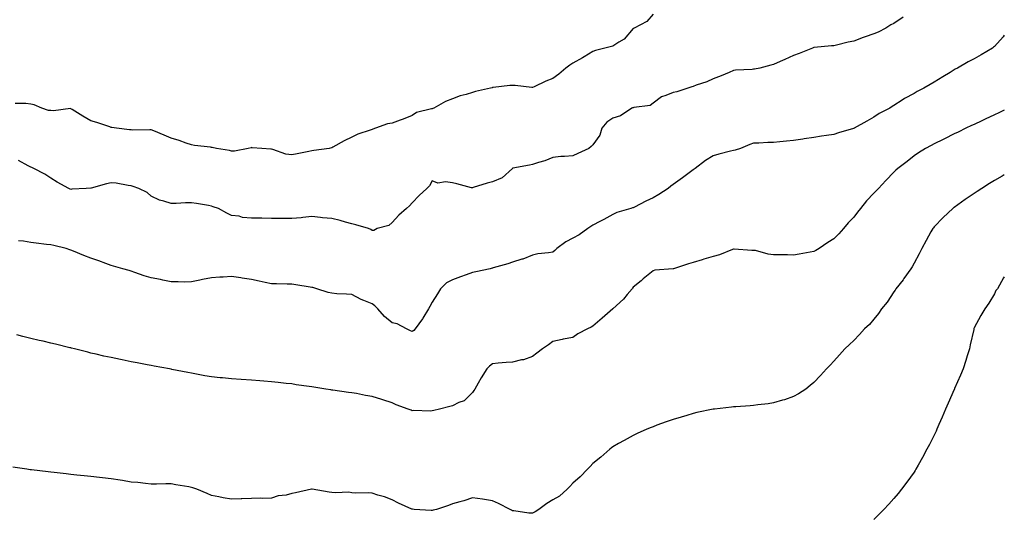
# Model space of a CAD drawing. Units: inches. Extents: x 934163 to 936803, y 7337498 to 7340138.
# Drawn here: x 936313 to 936803, y 7338687 to 7338936 of the extents above; entities that cross this region are included whole.
import ezdxf

# ---------------------------------------------------------------- set-up
doc = ezdxf.new("R2010")
doc.units = ezdxf.units.IN
doc.header["$MEASUREMENT"] = 0
doc.layers.add('Contour_93417337', color=7, linetype='Continuous', true_color=0xeb051b)

msp = doc.modelspace()

# ---------------------------------------------------------------- linework, layer by layer
at = {"layer": 'Contour_93417337'}
for points in [[(936628.05, 7338938.85, 3308), (936624.85, 7338935.12, 3308), (936618.69, 7338931.92, 3308), (936618.21, 7338931.76, 3308), (936618.05, 7338931.65, 3308), (936613.57, 7338926.4, 3308), (936611.02, 7338924.89, 3308), (936608.05, 7338922.88, 3308), (936607.3, 7338922.67, 3308), (936604.08, 7338921.92, 3308), (936599.3, 7338920.67, 3308), (936598.05, 7338920.18, 3308), (936593.68, 7338917.55, 3308), (936592.9, 7338917.07, 3308), (936588.05, 7338914.41, 3308), (936586.5, 7338913.47, 3308), (936584.53, 7338911.92, 3308), (936581.11, 7338908.86, 3308), (936578.05, 7338906.78, 3308), (936574.6, 7338905.37, 3308), (936568.79, 7338902.66, 3308), (936568.05, 7338902.33, 3308), (936567.64, 7338902.33, 3308), (936559.37, 7338903.24, 3308), (936558.05, 7338903.23, 3308), (936556.74, 7338903.23, 3308), (936548.31, 7338902.18, 3308), (936548.05, 7338902.18, 3308), (936547.84, 7338902.13, 3308), (936547.12, 7338901.92, 3308), (936539.64, 7338900.33, 3308), (936538.05, 7338899.8, 3308), (936534.98, 7338898.85, 3308), (936531.87, 7338898.1, 3308), (936528.05, 7338896.66, 3308), (936524.63, 7338895.34, 3308), (936518.8, 7338891.92, 3308), (936518.25, 7338891.72, 3308), (936518.05, 7338891.7, 3308), (936517.69, 7338891.56, 3308), (936510.24, 7338889.73, 3308), (936508.05, 7338888.32, 3308), (936503.57, 7338886.4, 3308), (936502.1, 7338885.97, 3308), (936498.05, 7338884.52, 3308), (936495.81, 7338884.16, 3308), (936489.73, 7338881.92, 3308), (936488.44, 7338881.53, 3308), (936488.05, 7338881.36, 3308), (936487.13, 7338881, 3308), (936481.05, 7338878.92, 3308), (936478.05, 7338877.55, 3308), (936474.22, 7338875.75, 3308), (936468.57, 7338872.44, 3308), (936468.05, 7338872.15, 3308), (936467.87, 7338872.1, 3308), (936466.65, 7338871.92, 3308), (936459.13, 7338870.84, 3308), (936458.05, 7338870.72, 3308)], [(936752.56, 7338937.41, 3309), (936748.05, 7338934.21, 3309), (936746.5, 7338933.47, 3309), (936744.03, 7338931.92, 3309), (936740.16, 7338929.81, 3309), (936738.05, 7338928.95, 3309), (936733.61, 7338927.48, 3309), (936732.72, 7338927.25, 3309), (936728.05, 7338925.29, 3309), (936725.15, 7338924.82, 3309), (936719.49, 7338923.36, 3309), (936718.05, 7338923.08, 3309), (936716.86, 7338923.11, 3309), (936708.27, 7338922.14, 3309), (936708.05, 7338922.15, 3309), (936707.87, 7338922.1, 3309), (936707.52, 7338921.92, 3309), (936700.78, 7338919.19, 3309), (936698.05, 7338918.26, 3309), (936693.74, 7338916.23, 3309), (936691.39, 7338915.26, 3309), (936688.05, 7338913.81, 3309), (936686.63, 7338913.34, 3309), (936681.17, 7338911.92, 3309), (936678.53, 7338911.44, 3309), (936678.05, 7338911.42, 3309), (936677.43, 7338911.3, 3309), (936669.06, 7338910.91, 3309), (936668.05, 7338910.66, 3309), (936665.9, 7338909.77, 3309), (936661.91, 7338908.06, 3309), (936658.05, 7338906.54, 3309), (936654.85, 7338905.12, 3309), (936649.51, 7338903.38, 3309), (936648.05, 7338902.83, 3309), (936647.3, 7338902.67, 3309), (936645.29, 7338901.92, 3309), (936639.92, 7338900.05, 3309), (936638.05, 7338899.82, 3309), (936634.36, 7338898.23, 3309), (936632.31, 7338897.66, 3309), (936628.05, 7338894.52, 3309), (936626.63, 7338893.34, 3309), (936618.39, 7338892.26, 3309), (936618.05, 7338892.13, 3309), (936617.87, 7338892.1, 3309), (936617.39, 7338891.92, 3309), (936611.81, 7338888.16, 3309), (936608.05, 7338886.97, 3309), (936604.99, 7338884.98, 3309), (936602.54, 7338881.92, 3309), (936601.46, 7338878.51, 3309), (936598.05, 7338873.71, 3309), (936597.12, 7338872.85, 3309), (936596.07, 7338871.92, 3309), (936590.56, 7338869.41, 3309), (936588.05, 7338868.21, 3309), (936583.97, 7338867.84, 3309), (936582.08, 7338867.89, 3309), (936578.05, 7338867.44, 3309), (936574.19, 7338865.78, 3309), (936571, 7338864.87, 3309), (936568.05, 7338863.84, 3309), (936566.43, 7338863.54, 3309), (936558.13, 7338862, 3309), (936558.05, 7338861.98, 3309), (936558.01, 7338861.96, 3309), (936557.95, 7338861.92, 3309), (936552.83, 7338857.14, 3309), (936548.05, 7338855.27, 3309), (936545.46, 7338854.51, 3309), (936538.47, 7338852.34, 3309), (936538.05, 7338852.21, 3309), (936537.67, 7338852.3, 3309), (936530.36, 7338854.23, 3309), (936528.05, 7338854.7, 3309), (936524.71, 7338855.26, 3309), (936520.76, 7338854.63, 3309), (936518.05, 7338855.67, 3309), (936516.7, 7338853.27, 3309), (936515.37, 7338851.92, 3309), (936511.58, 7338848.39, 3309), (936508.05, 7338844.82, 3309), (936506.65, 7338843.32, 3309), (936505.18, 7338841.92, 3309), (936501.36, 7338838.61, 3309), (936498.05, 7338834.91, 3309), (936496.47, 7338833.5, 3309), (936490.63, 7338831.92, 3309), (936488.94, 7338831.03, 3309), (936488.05, 7338830.89, 3309)], [(936803, 7338928.38, 3310), (936802.41, 7338927.56, 3310), (936798.05, 7338922.73, 3310), (936797.63, 7338922.34, 3310), (936797.05, 7338921.92, 3310), (936791.45, 7338918.52, 3310), (936788.05, 7338916.58, 3310), (936784.93, 7338915.04, 3310), (936779.64, 7338911.92, 3310), (936778.56, 7338911.41, 3310), (936778.05, 7338911.15, 3310), (936775.95, 7338909.82, 3310), (936772.4, 7338907.57, 3310), (936768.05, 7338904.84, 3310), (936766.13, 7338903.84, 3310), (936762.87, 7338901.92, 3310), (936759.65, 7338900.32, 3310), (936758.05, 7338899.33, 3310), (936753.21, 7338896.76, 3310), (936752.14, 7338896.01, 3310), (936748.05, 7338893.27, 3310), (936747.2, 7338892.77, 3310), (936745.93, 7338891.92, 3310), (936740.7, 7338889.27, 3310), (936738.05, 7338887.55, 3310), (936734.51, 7338885.46, 3310), (936728.26, 7338881.92, 3310), (936728.11, 7338881.86, 3310), (936728.05, 7338881.82, 3310), (936727.9, 7338881.77, 3310), (936720.35, 7338879.62, 3310), (936718.05, 7338878.83, 3310), (936714.4, 7338878.27, 3310), (936712.01, 7338877.96, 3310), (936708.05, 7338877.33, 3310), (936703.36, 7338876.61, 3310), (936702.63, 7338876.51, 3310), (936698.05, 7338875.8, 3310), (936694.49, 7338875.48, 3310), (936691.26, 7338875.13, 3310), (936688.05, 7338874.82, 3310), (936685.15, 7338874.82, 3310), (936680.65, 7338874.52, 3310), (936678.05, 7338874.51, 3310), (936676.18, 7338873.79, 3310), (936671.66, 7338871.92, 3310), (936668.88, 7338871.09, 3310), (936668.05, 7338870.85, 3310), (936666.57, 7338870.44, 3310), (936660.87, 7338869.1, 3310), (936658.05, 7338868.2, 3310), (936654.17, 7338865.8, 3310), (936649, 7338861.92, 3310), (936648.47, 7338861.5, 3310), (936648.05, 7338861.19, 3310), (936645.37, 7338859.24, 3310), (936642.68, 7338857.29, 3310), (936638.05, 7338853.94, 3310), (936636.94, 7338853.03, 3310), (936635.48, 7338851.92, 3310), (936630.99, 7338848.98, 3310), (936628.05, 7338847.2, 3310), (936624.41, 7338845.56, 3310), (936618.79, 7338842.66, 3310), (936618.05, 7338842.3, 3310), (936617.75, 7338842.22, 3310), (936616.93, 7338841.92, 3310), (936610.02, 7338839.95, 3310), (936608.05, 7338838.99, 3310), (936603.55, 7338836.42, 3310), (936601.53, 7338835.4, 3310), (936598.05, 7338833.58, 3310), (936597, 7338832.97, 3310), (936595.56, 7338831.92, 3310), (936591.24, 7338828.73, 3310), (936588.05, 7338827.17, 3310), (936584.59, 7338825.38, 3310), (936580.13, 7338821.92, 3310), (936579.06, 7338820.91, 3310), (936578.05, 7338820.2, 3310), (936575.96, 7338819.83, 3310), (936570.64, 7338819.33, 3310), (936568.05, 7338818.74, 3310), (936563.24, 7338816.73, 3310), (936562.74, 7338816.61, 3310), (936558.05, 7338815.09, 3310), (936555.62, 7338814.35, 3310), (936548.44, 7338812.31, 3310), (936548.05, 7338812.19, 3310), (936547.84, 7338812.13, 3310), (936546.95, 7338811.92, 3310), (936539.7, 7338810.27, 3310), (936538.05, 7338810.01, 3310), (936535.01, 7338808.88, 3310), (936532.17, 7338807.8, 3310), (936528.05, 7338806.33, 3310), (936525.13, 7338804.84, 3310), (936522.18, 7338801.92, 3310), (936520.6, 7338799.37, 3310), (936518.05, 7338795.25, 3310), (936516.82, 7338793.15, 3310), (936516.17, 7338791.92, 3310), (936513.31, 7338787.18, 3310), (936513.12, 7338786.85, 3310), (936509.61, 7338781.92, 3310), (936508.85, 7338781.12, 3310), (936508.05, 7338780.66, 3310)], [(936458.05, 7338870.72, 3308), (936456.56, 7338870.43, 3308), (936450.7, 7338869.27, 3308), (936448.05, 7338868.75, 3308), (936445.18, 7338869.05, 3308), (936438.61, 7338871.36, 3308), (936438.05, 7338871.46, 3308), (936437.66, 7338871.53, 3308), (936433.13, 7338871.92, 3308), (936428.38, 7338872.25, 3308), (936428.05, 7338872.27, 3308), (936427.77, 7338872.2, 3308), (936426.42, 7338871.92, 3308), (936419.46, 7338870.51, 3308), (936418.05, 7338870.49, 3308), (936416.97, 7338870.84, 3308), (936410.65, 7338871.92, 3308), (936408.48, 7338872.35, 3308), (936408.05, 7338872.38, 3308), (936407.51, 7338872.46, 3308), (936399.53, 7338873.4, 3308), (936398.05, 7338873.61, 3308), (936395.48, 7338874.49, 3308), (936391.91, 7338875.78, 3308), (936388.05, 7338877.01, 3308), (936384.55, 7338878.42, 3308), (936379.29, 7338880.68, 3308), (936378.05, 7338881.2, 3308), (936377.36, 7338881.23, 3308), (936368.92, 7338881.05, 3308), (936368.05, 7338881.09, 3308), (936367.23, 7338881.1, 3308), (936360.74, 7338881.92, 3308), (936358.5, 7338882.37, 3308), (936358.05, 7338882.4, 3308), (936357.38, 7338882.59, 3308), (936350.99, 7338884.86, 3308), (936348.05, 7338885.57, 3308), (936344.06, 7338887.93, 3308), (936338.65, 7338891.32, 3308), (936338.05, 7338891.7, 3308), (936337.86, 7338891.73, 3308), (936329.34, 7338890.63, 3308), (936328.05, 7338890.79, 3308), (936326.9, 7338890.77, 3308), (936323.64, 7338891.92, 3308), (936319.71, 7338893.58, 3308), (936318.05, 7338893.94, 3308), (936315.62, 7338894.35, 3308), (936310.35, 7338894.22, 3308)], [(936803, 7338890.93, 3311), (936800.32, 7338889.65, 3311), (936798.05, 7338888.58, 3311), (936793.52, 7338886.45, 3311), (936791.73, 7338885.6, 3311), (936788.05, 7338883.87, 3311), (936786.73, 7338883.24, 3311), (936783.91, 7338881.92, 3311), (936779.95, 7338880.02, 3311), (936778.05, 7338879.1, 3311), (936773.23, 7338876.74, 3311), (936772.53, 7338876.4, 3311), (936768.05, 7338874.19, 3311), (936766.6, 7338873.37, 3311), (936763.7, 7338871.92, 3311), (936760.21, 7338869.76, 3311), (936758.05, 7338868.26, 3311), (936754.59, 7338865.38, 3311), (936750.04, 7338861.92, 3311), (936749, 7338860.97, 3311), (936748.05, 7338859.99, 3311), (936744.01, 7338855.96, 3311), (936740.27, 7338851.92, 3311), (936739.19, 7338850.78, 3311), (936738.05, 7338849.51, 3311), (936734.28, 7338845.69, 3311), (936731.34, 7338841.92, 3311), (936729.91, 7338840.06, 3311), (936728.05, 7338837.64, 3311), (936725.24, 7338834.73, 3311), (936722.94, 7338831.92, 3311), (936720.63, 7338829.34, 3311), (936718.05, 7338826.83, 3311), (936715.04, 7338824.93, 3311), (936710.8, 7338821.92, 3311), (936709.05, 7338820.92, 3311), (936708.05, 7338820.51, 3311), (936706.32, 7338820.19, 3311), (936700.77, 7338819.2, 3311), (936698.05, 7338818.69, 3311), (936694.92, 7338818.79, 3311), (936691.14, 7338818.83, 3311), (936688.05, 7338818.91, 3311), (936685.37, 7338819.24, 3311), (936679.06, 7338820.91, 3311), (936678.05, 7338821.07, 3311), (936677.19, 7338821.06, 3311), (936668.37, 7338821.6, 3311), (936668.05, 7338821.59, 3311), (936667.55, 7338821.42, 3311), (936661.08, 7338818.89, 3311), (936658.05, 7338817.92, 3311), (936653.36, 7338816.61, 3311), (936652.44, 7338816.31, 3311), (936648.05, 7338814.99, 3311), (936645.69, 7338814.28, 3311), (936638.14, 7338811.92, 3311), (936638.08, 7338811.89, 3311), (936638.05, 7338811.88, 3311), (936638.01, 7338811.88, 3311), (936628.87, 7338811.1, 3311), (936628.05, 7338810.89, 3311), (936623.16, 7338806.81, 3311), (936622.05, 7338805.92, 3311), (936618.05, 7338802.68, 3311), (936617.79, 7338802.18, 3311), (936617.58, 7338801.92, 3311), (936615.19, 7338799.06, 3311), (936613.27, 7338796.7, 3311), (936608.05, 7338791.92, 3311), (936602.67, 7338787.3, 3311), (936598.05, 7338783.23, 3311), (936597.2, 7338782.77, 3311), (936595.45, 7338781.92, 3311), (936590.59, 7338779.38, 3311), (936588.05, 7338777.62, 3311), (936583.22, 7338776.75, 3311), (936582.75, 7338776.62, 3311), (936578.05, 7338775.62, 3311), (936576.01, 7338773.96, 3311), (936573, 7338771.92, 3311), (936570.13, 7338769.84, 3311), (936568.05, 7338768.19, 3311), (936563.53, 7338766.44, 3311), (936562.53, 7338766.4, 3311), (936558.05, 7338765.36, 3311), (936554.89, 7338765.08, 3311), (936550.93, 7338764.8, 3311), (936548.05, 7338764.56, 3311), (936546.59, 7338763.38, 3311), (936545.16, 7338761.92, 3311), (936542.47, 7338757.5, 3311), (936540.94, 7338754.81, 3311), (936539.27, 7338751.92, 3311), (936538.8, 7338751.17, 3311), (936538.05, 7338750.14, 3311), (936533.88, 7338746.09, 3311), (936531.35, 7338745.22, 3311), (936528.05, 7338743.57, 3311), (936526.73, 7338743.24, 3311), (936521.58, 7338741.92, 3311), (936518.77, 7338741.2, 3311), (936518.05, 7338741.05, 3311)], [(936488.05, 7338830.89, 3309), (936487.53, 7338831.4, 3309), (936486.35, 7338831.92, 3309), (936479.94, 7338833.81, 3309), (936478.05, 7338834.29, 3309), (936474.79, 7338835.18, 3309), (936472.15, 7338836.02, 3309), (936468.05, 7338837.01, 3309), (936463.37, 7338837.24, 3309), (936462.45, 7338837.52, 3309), (936458.05, 7338837.87, 3309), (936453.58, 7338837.45, 3309), (936452.76, 7338837.21, 3309), (936448.05, 7338836.92, 3309), (936443.05, 7338836.92, 3309), (936443.04, 7338836.91, 3309), (936438.05, 7338836.91, 3309), (936433.2, 7338837.07, 3309), (936432.94, 7338837.03, 3309), (936428.05, 7338837.17, 3309), (936423.55, 7338837.42, 3309), (936421.91, 7338838.06, 3309), (936418.05, 7338838.49, 3309), (936415.79, 7338839.66, 3309), (936411.51, 7338841.92, 3309), (936408.88, 7338842.75, 3309), (936408.05, 7338843.17, 3309), (936406.61, 7338843.36, 3309), (936400.61, 7338844.48, 3309), (936398.05, 7338844.77, 3309), (936395.21, 7338844.76, 3309), (936390.5, 7338844.37, 3309), (936388.05, 7338844.35, 3309), (936384.36, 7338845.61, 3309), (936382.22, 7338846.09, 3309), (936378.05, 7338848.15, 3309), (936376.05, 7338849.92, 3309), (936371.92, 7338851.92, 3309), (936369.03, 7338852.9, 3309), (936368.05, 7338853.25, 3309), (936366.63, 7338853.34, 3309), (936360.66, 7338854.53, 3309), (936358.05, 7338854.65, 3309), (936355.77, 7338854.2, 3309), (936348.19, 7338852.06, 3309), (936348.05, 7338852.03, 3309), (936347.93, 7338852.04, 3309), (936345.71, 7338851.92, 3309), (936338.47, 7338851.5, 3309), (936338.05, 7338851.46, 3309), (936337.69, 7338851.56, 3309), (936337.03, 7338851.92, 3309), (936331.23, 7338855.1, 3309), (936328.05, 7338857.11, 3309), (936325.12, 7338858.99, 3309), (936319.55, 7338861.92, 3309), (936318.55, 7338862.42, 3309), (936318.05, 7338862.61, 3309), (936316.7, 7338863.27, 3309), (936311.96, 7338865.83, 3309)], [(936803, 7338858.71, 3312), (936801.91, 7338858.06, 3312), (936798.05, 7338855.84, 3312), (936795.62, 7338854.35, 3312), (936791.77, 7338851.92, 3312), (936789.56, 7338850.41, 3312), (936788.05, 7338849.46, 3312), (936783.57, 7338846.4, 3312), (936779.92, 7338843.8, 3312), (936778.05, 7338842.46, 3312), (936777.74, 7338842.23, 3312), (936777.38, 7338841.92, 3312), (936772.57, 7338837.4, 3312), (936768.05, 7338832.75, 3312), (936767.66, 7338832.31, 3312), (936767.34, 7338831.92, 3312), (936766.48, 7338830.35, 3312), (936764.05, 7338825.92, 3312), (936761.89, 7338821.92, 3312), (936760.59, 7338819.38, 3312), (936758.05, 7338814.71, 3312), (936757.05, 7338812.92, 3312), (936756.44, 7338811.92, 3312), (936753, 7338806.97, 3312), (936752.57, 7338806.44, 3312), (936749.02, 7338801.92, 3312), (936748.69, 7338801.28, 3312), (936748.05, 7338800.33, 3312), (936744.73, 7338795.24, 3312), (936741.75, 7338791.92, 3312), (936740.39, 7338789.58, 3312), (936738.05, 7338786.69, 3312), (936735.85, 7338784.12, 3312), (936733.4, 7338781.92, 3312), (936730.94, 7338779.03, 3312), (936728.05, 7338776.09, 3312), (936725.88, 7338774.09, 3312), (936723.53, 7338771.92, 3312), (936720.94, 7338769.03, 3312), (936718.05, 7338765.79, 3312), (936716.19, 7338763.78, 3312), (936714.47, 7338761.92, 3312), (936711.38, 7338758.59, 3312), (936708.05, 7338755.18, 3312), (936706.32, 7338753.65, 3312), (936704.12, 7338751.92, 3312), (936700.5, 7338749.47, 3312), (936698.05, 7338748.15, 3312), (936693.43, 7338746.54, 3312), (936692.45, 7338746.32, 3312), (936688.05, 7338745.05, 3312), (936685.37, 7338744.6, 3312), (936680.22, 7338744.09, 3312), (936678.05, 7338743.77, 3312), (936676.37, 7338743.6, 3312), (936669.25, 7338743.12, 3312), (936668.05, 7338743, 3312), (936667.08, 7338742.89, 3312), (936658.69, 7338741.92, 3312), (936658.12, 7338741.85, 3312), (936658.05, 7338741.84, 3312), (936657.95, 7338741.82, 3312), (936649.8, 7338740.17, 3312), (936648.05, 7338739.75, 3312), (936644.93, 7338738.8, 3312), (936642, 7338737.97, 3312), (936638.05, 7338736.72, 3312), (936634.49, 7338735.48, 3312), (936629.95, 7338733.82, 3312), (936628.05, 7338733.15, 3312), (936627.16, 7338732.81, 3312), (936624.93, 7338731.92, 3312), (936620.16, 7338729.81, 3312), (936618.05, 7338728.83, 3312), (936613.66, 7338726.31, 3312), (936610.83, 7338724.7, 3312), (936608.05, 7338723.12, 3312), (936607.4, 7338722.57, 3312), (936606.57, 7338721.92, 3312), (936602.02, 7338717.95, 3312), (936598.05, 7338714.86, 3312), (936596.67, 7338713.3, 3312), (936595.35, 7338711.92, 3312), (936591.8, 7338708.17, 3312), (936588.05, 7338705, 3312), (936586.64, 7338703.33, 3312), (936585.29, 7338701.92, 3312), (936581.4, 7338698.57, 3312), (936578.05, 7338696.62, 3312), (936575.14, 7338694.83, 3312), (936571.09, 7338691.92, 3312), (936569.3, 7338690.67, 3312), (936568.05, 7338689.99, 3312)], [(936508.05, 7338780.66, 3310), (936507.13, 7338781, 3310), (936505.23, 7338781.92, 3310), (936500.5, 7338784.37, 3310), (936498.05, 7338784.91, 3310), (936494.2, 7338788.07, 3310), (936490.86, 7338791.92, 3310), (936489.49, 7338793.36, 3310), (936488.05, 7338794.37, 3310), (936483.89, 7338796.08, 3310), (936482.63, 7338796.5, 3310), (936478.05, 7338798.97, 3310), (936475.35, 7338799.22, 3310), (936470.51, 7338799.46, 3310), (936468.05, 7338799.67, 3310), (936466.16, 7338800.03, 3310), (936460.54, 7338801.92, 3310), (936458.6, 7338802.47, 3310), (936458.05, 7338802.55, 3310), (936457.31, 7338802.66, 3310), (936450.05, 7338803.92, 3310), (936448.05, 7338804.19, 3310), (936445.69, 7338804.28, 3310), (936440.46, 7338804.33, 3310), (936438.05, 7338804.43, 3310), (936434.88, 7338805.09, 3310), (936431.78, 7338805.65, 3310), (936428.05, 7338806.48, 3310), (936423.33, 7338807.2, 3310), (936422.64, 7338807.33, 3310), (936418.05, 7338808.04, 3310), (936413.9, 7338807.77, 3310), (936412.27, 7338807.7, 3310), (936408.05, 7338807.4, 3310), (936403.52, 7338806.45, 3310), (936402.34, 7338806.21, 3310), (936398.05, 7338805.32, 3310), (936394.69, 7338805.28, 3310), (936391.55, 7338805.42, 3310), (936388.05, 7338805.38, 3310), (936383.76, 7338806.21, 3310), (936382.62, 7338806.49, 3310), (936378.05, 7338807.28, 3310), (936374.48, 7338808.35, 3310), (936369.87, 7338810.1, 3310), (936368.05, 7338810.72, 3310), (936367.11, 7338810.98, 3310), (936363.88, 7338811.92, 3310), (936359.31, 7338813.18, 3310), (936358.05, 7338813.56, 3310), (936355.49, 7338814.48, 3310), (936351.89, 7338815.76, 3310), (936348.05, 7338817.16, 3310), (936344.55, 7338818.42, 3310), (936339.29, 7338820.68, 3310), (936338.05, 7338821.17, 3310), (936337.47, 7338821.34, 3310), (936335.66, 7338821.92, 3310), (936329.56, 7338823.43, 3310), (936328.05, 7338823.78, 3310), (936325.94, 7338824.03, 3310), (936320.81, 7338824.68, 3310), (936318.05, 7338825.01, 3310), (936314.41, 7338825.56, 3310), (936311.89, 7338825.76, 3310)], [(936803, 7338807.83, 3313), (936802.65, 7338807.32, 3313), (936801.64, 7338805.51, 3313), (936799.53, 7338801.92, 3313), (936798.85, 7338801.12, 3313), (936798.05, 7338799.39, 3313), (936795.25, 7338794.72, 3313), (936793.37, 7338791.92, 3313), (936791.33, 7338788.64, 3313), (936788.05, 7338782.47, 3313), (936787.88, 7338782.09, 3313), (936787.8, 7338781.92, 3313), (936787.74, 7338781.61, 3313), (936785.97, 7338774, 3313), (936785.64, 7338771.92, 3313), (936784.55, 7338768.42, 3313), (936783.85, 7338766.12, 3313), (936782.53, 7338761.92, 3313), (936781.18, 7338758.79, 3313), (936778.24, 7338752.11, 3313), (936778.15, 7338751.92, 3313), (936778.13, 7338751.84, 3313), (936778.05, 7338751.67, 3313), (936775.09, 7338744.88, 3313), (936773.74, 7338741.92, 3313), (936772.11, 7338737.86, 3313), (936770.44, 7338734.31, 3313), (936769.38, 7338731.92, 3313), (936769, 7338730.97, 3313), (936768.05, 7338728.95, 3313), (936765.71, 7338724.26, 3313), (936764.44, 7338721.92, 3313), (936762.23, 7338717.74, 3313), (936760.01, 7338713.88, 3313), (936758.91, 7338711.92, 3313), (936758.6, 7338711.37, 3313), (936758.05, 7338710.49, 3313), (936754.49, 7338705.48, 3313), (936751.72, 7338701.92, 3313), (936750.12, 7338699.85, 3313), (936748.05, 7338697.35, 3313), (936745.46, 7338694.51, 3313), (936742.95, 7338691.92, 3313), (936740.55, 7338689.42, 3313), (936738.05, 7338686.93, 3313)], [(936518.05, 7338741.05, 3311), (936517.08, 7338740.95, 3311), (936508.83, 7338741.14, 3311), (936508.05, 7338741.04, 3311), (936507.49, 7338741.36, 3311), (936506.08, 7338741.92, 3311), (936500.14, 7338744.01, 3311), (936498.05, 7338744.97, 3311), (936493.41, 7338746.56, 3311), (936492.89, 7338746.76, 3311), (936488.05, 7338748.19, 3311), (936484.8, 7338748.67, 3311), (936480.28, 7338749.69, 3311), (936478.05, 7338750.06, 3311), (936476.3, 7338750.17, 3311), (936468.58, 7338751.39, 3311), (936468.05, 7338751.43, 3311), (936467.6, 7338751.47, 3311), (936465.07, 7338751.92, 3311), (936458.98, 7338752.85, 3311), (936458.05, 7338753.01, 3311), (936456.76, 7338753.21, 3311), (936450.2, 7338754.07, 3311), (936448.05, 7338754.43, 3311), (936445.22, 7338754.75, 3311), (936441.24, 7338755.11, 3311), (936438.05, 7338755.48, 3311), (936434.15, 7338755.82, 3311), (936432.1, 7338755.97, 3311), (936428.05, 7338756.33, 3311), (936422.8, 7338756.67, 3311), (936418.05, 7338756.98, 3311), (936413.55, 7338757.42, 3311), (936412.45, 7338757.52, 3311), (936408.05, 7338757.94, 3311), (936404.71, 7338758.58, 3311), (936400.65, 7338759.32, 3311), (936398.05, 7338759.8, 3311), (936396.3, 7338760.17, 3311), (936388.26, 7338761.71, 3311), (936388.05, 7338761.76, 3311), (936387.91, 7338761.78, 3311), (936387.19, 7338761.92, 3311), (936379.48, 7338763.35, 3311), (936378.05, 7338763.6, 3311), (936375.98, 7338763.99, 3311), (936371.07, 7338764.94, 3311), (936368.05, 7338765.48, 3311), (936363.53, 7338766.44, 3311), (936362.74, 7338766.61, 3311), (936358.05, 7338767.57, 3311), (936354.51, 7338768.38, 3311), (936350.71, 7338769.26, 3311), (936348.05, 7338769.87, 3311), (936346.4, 7338770.27, 3311), (936339.9, 7338771.92, 3311), (936338.42, 7338772.29, 3311), (936338.05, 7338772.38, 3311), (936337.43, 7338772.54, 3311), (936330.37, 7338774.24, 3311), (936328.05, 7338774.82, 3311), (936324.26, 7338775.71, 3311), (936322.28, 7338776.15, 3311), (936318.05, 7338777.18, 3311), (936314.18, 7338778.05, 3311), (936311.1, 7338778.87, 3311)], [(936568.05, 7338689.99, 3312), (936566.12, 7338689.99, 3312), (936558.76, 7338691.21, 3312), (936558.05, 7338691.21, 3312), (936557.58, 7338691.45, 3312), (936556.79, 7338691.92, 3312), (936551.02, 7338694.89, 3312), (936548.05, 7338696.19, 3312), (936543.05, 7338696.92, 3312), (936538.05, 7338697.6, 3312), (936533.82, 7338696.15, 3312), (936531.82, 7338695.69, 3312), (936528.05, 7338694.6, 3312), (936526.08, 7338693.89, 3312), (936520.18, 7338691.92, 3312), (936518.53, 7338691.44, 3312), (936518.05, 7338691.35, 3312), (936517.44, 7338691.31, 3312), (936509.11, 7338691.92, 3312), (936508.13, 7338692, 3312), (936508.05, 7338692.01, 3312), (936507.88, 7338692.09, 3312), (936501.15, 7338695.02, 3312), (936498.05, 7338696.75, 3312), (936494.24, 7338698.11, 3312), (936490.91, 7338699.06, 3312), (936488.05, 7338699.97, 3312), (936486.27, 7338700.14, 3312), (936479.9, 7338700.07, 3312), (936478.05, 7338700.21, 3312), (936476.56, 7338700.43, 3312), (936469.86, 7338700.11, 3312), (936468.05, 7338700.3, 3312), (936466.66, 7338700.53, 3312), (936458.3, 7338701.92, 3312), (936458.09, 7338701.96, 3312), (936458.05, 7338701.96, 3312), (936458.01, 7338701.96, 3312), (936457.87, 7338701.92, 3312), (936449.87, 7338700.1, 3312), (936448.05, 7338699.78, 3312), (936445.2, 7338699.07, 3312), (936441.25, 7338698.72, 3312), (936438.05, 7338697.51, 3312), (936433.52, 7338697.39, 3312), (936432.54, 7338697.43, 3312), (936428.05, 7338697.29, 3312), (936423.27, 7338697.14, 3312), (936422.83, 7338697.14, 3312), (936418.05, 7338697.01, 3312), (936413.81, 7338697.68, 3312), (936411.78, 7338698.19, 3312), (936408.05, 7338698.89, 3312), (936405.89, 7338699.76, 3312), (936400.75, 7338701.92, 3312), (936398.76, 7338702.63, 3312), (936398.05, 7338702.89, 3312), (936396.87, 7338703.1, 3312), (936390.32, 7338704.19, 3312), (936388.05, 7338704.63, 3312), (936385.32, 7338704.65, 3312), (936380.65, 7338704.52, 3312), (936378.05, 7338704.56, 3312), (936375.13, 7338704.84, 3312), (936371.37, 7338705.24, 3312), (936368.05, 7338705.56, 3312), (936363.74, 7338706.23, 3312), (936362.56, 7338706.43, 3312), (936358.05, 7338707.09, 3312), (936353.71, 7338707.58, 3312), (936352.21, 7338707.76, 3312), (936348.05, 7338708.23, 3312), (936344.73, 7338708.6, 3312), (936340.95, 7338709.02, 3312), (936338.05, 7338709.35, 3312), (936335.74, 7338709.61, 3312), (936329.69, 7338710.28, 3312), (936328.05, 7338710.46, 3312), (936326.77, 7338710.64, 3312), (936318.36, 7338711.61, 3312), (936318.05, 7338711.65, 3312), (936317.82, 7338711.69, 3312), (936316.01, 7338711.92, 3312), (936309.05, 7338712.92, 3312)]]:
    msp.add_polyline3d(points, dxfattribs=at)

doc.saveas('drawing.dxf')
